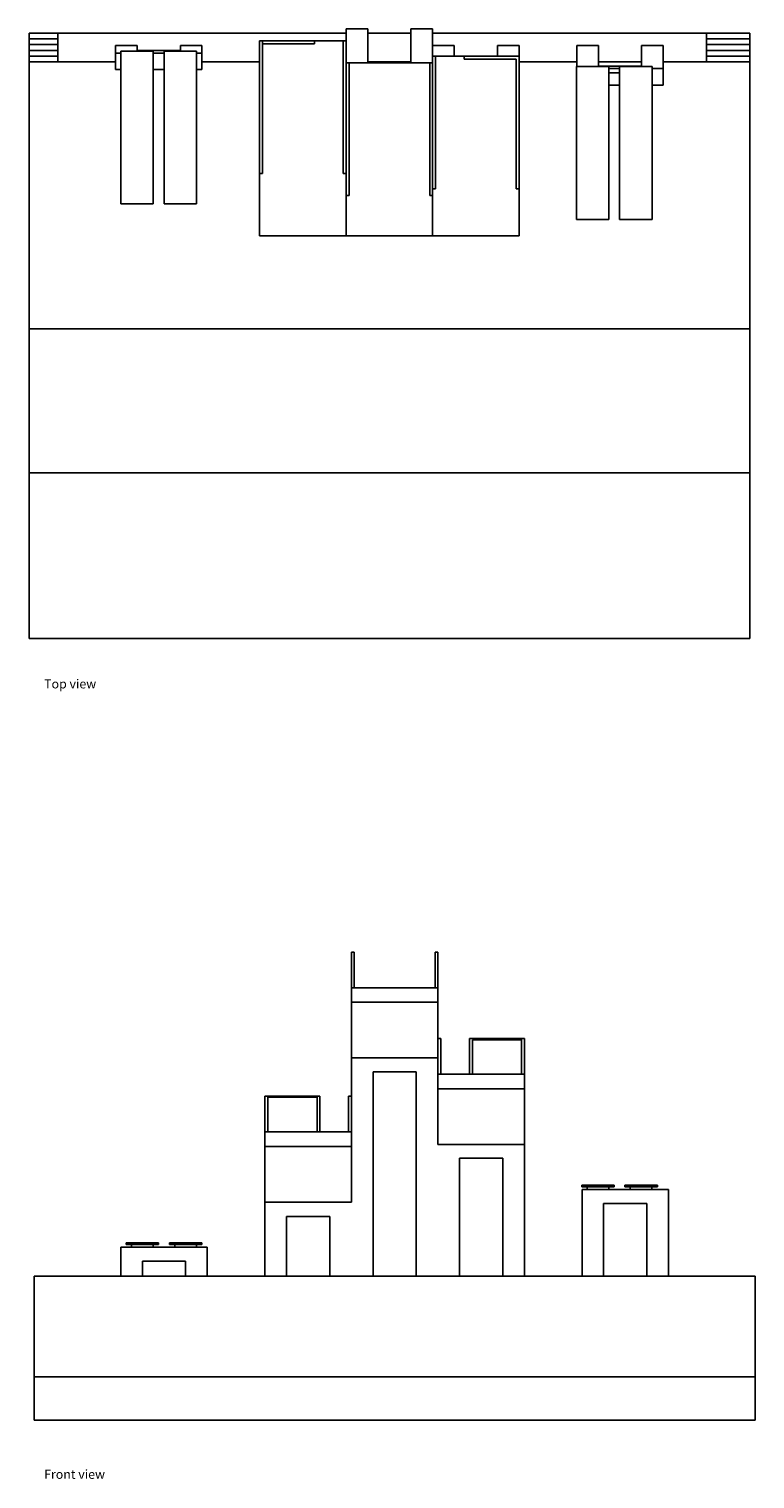
# Model space of a CAD drawing. Units: millimetres. Extents: x 52929 to 263878, y 64898 to 145780.
# Drawn here: x 52929 to 78113, y 64898 to 115207 of the extents above; entities that cross this region are included whole.
import ezdxf

# ---------------------------------------------------------------- set-up
doc = ezdxf.new("R2010")
doc.units = ezdxf.units.MM
doc.layers.add('Edges', color=7, linetype='Continuous')
doc.styles.get("Standard").update_dxf_attribs({"font": 'verdana.ttf'})

# ---------------------------------------------------------------- blocks, each defined once
blk = doc.blocks.new('Olympic Swimming Pools pl')
at = {"layer": 'Edges'}
for p, q in [((35725, 63487), (36725, 63487)), ((35725, 63287), (35725, 63487)), ((36725, 63487), (36725, 63287)), ((36725, 63487), (46725, 63487)), ((46725, 63630), (47475, 63630)), ((46725, 63630), (46725, 63487)), ((46725, 63487), (46725, 63219)), ((47475, 63487), (47475, 63630)), ((47475, 63487), (48975, 63487)), ((47475, 62487), (47475, 63487)), ((48975, 63630), (49725, 63630)), ((48975, 63630), (48975, 63487)), ((48975, 63487), (48975, 62487)), ((49725, 63487), (49725, 63630)), ((49725, 63487), (59225, 63487)), ((49725, 63058), (49725, 63487)), ((59225, 63487), (60725, 63487)), ((59225, 63287), (59225, 63487)), ((60725, 63287), (60725, 63487)), ((36725, 63287), (35725, 63287)), ((35725, 63087), (35725, 63287)), ((35725, 62887), (35725, 63087)), ((36725, 63087), (35725, 63087)), ((35725, 62887), (36725, 62887)), ((35725, 62687), (35725, 62887)), ((36725, 63287), (36725, 63087)), ((36725, 63087), (36725, 62887)), ((36725, 62887), (36725, 62687)), ((38725, 62790), (38725, 63058)), ((39475, 63058), (38725, 63058)), ((39475, 62882), (39475, 63058)), ((40975, 63058), (41725, 63058)), ((40975, 62882), (40975, 63058)), ((41725, 62790), (41725, 63058)), ((43825, 63219), (43725, 63219)), ((43725, 62487), (43725, 63219)), ((43825, 63219), (43825, 63119)), ((43825, 63219), (45625, 63219)), ((45625, 63119), (43825, 63119)), ((43825, 58619), (43825, 63119)), ((45625, 63219), (45625, 63119)), ((45625, 63219), (46625, 63219)), ((46725, 63219), (46625, 63219)), ((46625, 58619), (46625, 63219)), ((46725, 63219), (46725, 62451)), ((49725, 62683), (49725, 63058)), ((50475, 63058), (49725, 63058)), ((50475, 62683), (50475, 63058)), ((51975, 62683), (51975, 63058)), ((52725, 63058), (51975, 63058)), ((52725, 63058), (52725, 62683)), ((54725, 63058), (55475, 63058)), ((54725, 63058), (54725, 62487)), ((55475, 62487), (55475, 63058)), ((56975, 63058), (57725, 63058)), ((56975, 62487), (56975, 63058)), ((57725, 63058), (57725, 62487)), ((59225, 63287), (60725, 63287)), ((59225, 63087), (59225, 63287)), ((59225, 63087), (60725, 63087)), ((59225, 62887), (59225, 63087)), ((59225, 62887), (60725, 62887)), ((59225, 62687), (59225, 62887)), ((60725, 63087), (60725, 63287)), ((60725, 62887), (60725, 63087)), ((60725, 62687), (60725, 62887)), ((35725, 62487), (35725, 62687)), ((35725, 62687), (36725, 62687)), ((35725, 62487), (35725, 53228)), ((36725, 62487), (35725, 62487)), ((36725, 62687), (36725, 62487)), ((36725, 62487), (38725, 62487)), ((38912, 62790), (38725, 62790)), ((38725, 62790), (38725, 62487)), ((38725, 62487), (38725, 62219)), ((40037, 62862), (38912, 62862)), ((38912, 62862), (38912, 62790)), ((38912, 62790), (38912, 62219)), ((39475, 62882), (40975, 62882)), ((40037, 62862), (40037, 62790)), ((40412, 62790), (40037, 62790)), ((40037, 62790), (40037, 62219)), ((41538, 62862), (40412, 62862)), ((40412, 62862), (40412, 62790)), ((40412, 62219), (40412, 62790)), ((41538, 62790), (41538, 62862)), ((41725, 62790), (41538, 62790)), ((41538, 62790), (41538, 62219)), ((41725, 62487), (41725, 62790)), ((41725, 62487), (43725, 62487)), ((41725, 62219), (41725, 62487)), ((43725, 58619), (43725, 62487)), ((46825, 62451), (46725, 62451)), ((46725, 62451), (46725, 58619)), ((47475, 62451), (46825, 62451)), ((46825, 57851), (46825, 62451)), ((47475, 62487), (48975, 62487)), ((47475, 62451), (47475, 62487)), ((47475, 62487), (48975, 62487)), ((48975, 62451), (47475, 62451)), ((48975, 62451), (48975, 62487)), ((49625, 62451), (48975, 62451)), ((49725, 62451), (49625, 62451)), ((49625, 57851), (49625, 62451)), ((49825, 62683), (49725, 62683)), ((49725, 62451), (49725, 62683)), ((49725, 62451), (49725, 58083)), ((49825, 62683), (50475, 62683)), ((49825, 58083), (49825, 62683)), ((50475, 62683), (50825, 62683)), ((50825, 62583), (50825, 62683)), ((51975, 62683), (50825, 62683)), ((50825, 62583), (52625, 62583)), ((52725, 62683), (51975, 62683)), ((52625, 62583), (52625, 58083)), ((52725, 62487), (52725, 62683)), ((52725, 62487), (54725, 62487)), ((52725, 62487), (52725, 58083)), ((54725, 62326), (54725, 62487)), ((55475, 62487), (56975, 62487)), ((55475, 62346), (55475, 62487)), ((55475, 62487), (56975, 62487)), ((56975, 62346), (56975, 62487)), ((57725, 62487), (59225, 62487)), ((57725, 62255), (57725, 62487)), ((59225, 62687), (60725, 62687)), ((59225, 62487), (59225, 62687)), ((60725, 62487), (59225, 62487)), ((60725, 62487), (60725, 62687)), ((60725, 53228), (60725, 62487)), ((38912, 62219), (38725, 62219)), ((38912, 62219), (38912, 57562)), ((40412, 62219), (40037, 62219)), ((40037, 62219), (40037, 57562)), ((40412, 62219), (40412, 57562)), ((41725, 62219), (41538, 62219)), ((41538, 62219), (41538, 57562)), ((54712, 62326), (54712, 57026)), ((54725, 62326), (54712, 62326)), ((55837, 62326), (54725, 62326)), ((55475, 62346), (56975, 62346)), ((55837, 62326), (55837, 62255)), ((55837, 62255), (56212, 62255)), ((55837, 62255), (55837, 62112)), ((55837, 62112), (56212, 62112)), ((55837, 62112), (55837, 61683)), ((57338, 62326), (56212, 62326)), ((56212, 62326), (56212, 62255)), ((56212, 62255), (56212, 62112)), ((56212, 61683), (56212, 62112)), ((57338, 62255), (57338, 62326)), ((57338, 62255), (57725, 62255)), ((57338, 62255), (57338, 61683)), ((57725, 62255), (57725, 61683)), ((55837, 61683), (56212, 61683)), ((55837, 61683), (55837, 57026)), ((56212, 61683), (56212, 57026)), ((57338, 61683), (57725, 61683)), ((57338, 61683), (57338, 57026)), ((43725, 58619), (43725, 56451)), ((43725, 58619), (43825, 58619)), ((46625, 58619), (46725, 58619)), ((46725, 57851), (46725, 58619)), ((49725, 58083), (49825, 58083)), ((49725, 57851), (49725, 58083)), ((52625, 58083), (52725, 58083)), ((52725, 56451), (52725, 58083)), ((40037, 57562), (38912, 57562)), ((40412, 57562), (41538, 57562)), ((46825, 57851), (46725, 57851)), ((46725, 57851), (46725, 56451)), ((49625, 57851), (49725, 57851)), ((49725, 56451), (49725, 57851)), ((55837, 57026), (54712, 57026)), ((56212, 57026), (57338, 57026)), ((43725, 56451), (46725, 56451)), ((46725, 56451), (49725, 56451)), ((49725, 56451), (52725, 56451)), ((35725, 53228), (60725, 53228)), ((35725, 48228), (35725, 53228)), ((60725, 48228), (60725, 53228)), ((35725, 48228), (60725, 48228)), ((35725, 48228), (35725, 42487)), ((60725, 48228), (60725, 42487)), ((35725, 42487), (60725, 42487))]:
    blk.add_line(p, q, dxfattribs=at)
blk = doc.blocks.new('Olympic Swimming Pools fr')
at = {"layer": 'Edges'}
for p, q in [((-41148, 2630), (-41248, 2630)), ((-41248, 1390), (-41248, 2630)), ((-41148, 1390), (-41148, 2630)), ((-38248, 2630), (-38348, 2630)), ((-38348, 1390), (-38348, 2630)), ((-38248, 1390), (-38248, 2630)), ((-41248, 1390), (-41248, 890)), ((-41148, 1390), (-41248, 1390)), ((-38348, 1390), (-41148, 1390)), ((-38248, 1390), (-38348, 1390)), ((-38248, 1390), (-38248, 890)), ((-38248, 890), (-41248, 890)), ((-41248, 890), (-41248, -1042)), ((-38248, -370), (-38248, 890)), ((-38148, -370), (-38248, -370)), ((-38248, -1042), (-38248, -370)), ((-38148, -1610), (-38148, -370)), ((-37148, -370), (-35348, -370)), ((-37148, -370), (-37148, -1610)), ((-37048, -1610), (-37048, -410)), ((-37048, -410), (-35348, -410)), ((-35348, -370), (-35248, -370)), ((-35348, -410), (-35348, -370)), ((-35348, -1610), (-35348, -410)), ((-35248, -1610), (-35248, -370)), ((-38248, -1042), (-41248, -1042)), ((-41248, -2370), (-41248, -1042)), ((-38248, -1042), (-38248, -1610)), ((-40498, -8610), (-40498, -1525)), ((-38998, -1525), (-40498, -1525)), ((-38998, -1525), (-38998, -8610)), ((-38248, -1610), (-38248, -2110)), ((-38248, -1610), (-38148, -1610)), ((-38148, -1610), (-37148, -1610)), ((-37148, -1610), (-37048, -1610)), ((-37048, -1610), (-35348, -1610)), ((-35348, -1610), (-35248, -1610)), ((-35248, -1610), (-35248, -2110)), ((-44148, -2370), (-44248, -2370)), ((-44248, -3610), (-44248, -2370)), ((-42348, -2366), (-44148, -2366)), ((-44148, -2370), (-44148, -2366)), ((-44148, -2406), (-44148, -2370)), ((-42437, -2406), (-44148, -2406)), ((-44148, -3610), (-44148, -2406)), ((-42437, -3610), (-42437, -2406)), ((-42348, -3610), (-42348, -2366)), ((-41248, -2370), (-41348, -2370)), ((-41348, -3610), (-41348, -2370)), ((-41248, -3610), (-41248, -2370)), ((-38248, -2110), (-35248, -2110)), ((-38248, -2110), (-38248, -4042)), ((-35248, -2110), (-35248, -4042)), ((-44248, -3610), (-44248, -4110)), ((-44248, -3610), (-44148, -3610)), ((-44148, -3610), (-42437, -3610)), ((-42437, -3610), (-42348, -3610)), ((-42348, -3610), (-41348, -3610)), ((-41348, -3610), (-41248, -3610)), ((-41248, -3610), (-41248, -4110)), ((-44248, -4110), (-41248, -4110)), ((-44248, -4110), (-44248, -6042)), ((-41248, -6042), (-41248, -4110)), ((-35248, -4042), (-38248, -4042)), ((-37498, -4525), (-37498, -8610)), ((-35998, -4525), (-37498, -4525)), ((-35998, -4525), (-35998, -8610)), ((-35248, -4042), (-35248, -8610)), ((-33261, -5510), (-33261, -5460)), ((-32135, -5460), (-33261, -5460)), ((-33073, -5510), (-33261, -5510)), ((-33073, -5510), (-32323, -5510)), ((-33073, -5610), (-33073, -5510)), ((-32323, -5610), (-32323, -5510)), ((-32135, -5510), (-32323, -5510)), ((-32135, -5510), (-32135, -5460)), ((-30635, -5460), (-31760, -5460)), ((-31760, -5510), (-31760, -5460)), ((-31760, -5510), (-31573, -5510)), ((-31573, -5510), (-30823, -5510)), ((-31573, -5610), (-31573, -5510)), ((-30823, -5510), (-30635, -5510)), ((-30823, -5610), (-30823, -5510)), ((-30635, -5510), (-30635, -5460)), ((-33248, -5610), (-33248, -8610)), ((-33248, -5610), (-33073, -5610)), ((-33073, -5610), (-32323, -5610)), ((-32323, -5610), (-31573, -5610)), ((-31573, -5610), (-30823, -5610)), ((-30823, -5610), (-30248, -5610)), ((-30248, -5610), (-30248, -8610)), ((-44248, -8610), (-44248, -6042)), ((-41248, -6042), (-44248, -6042)), ((-32498, -6093), (-30998, -6093)), ((-32498, -6093), (-32498, -8610)), ((-30998, -6093), (-30998, -8610)), ((-43498, -6547), (-43498, -8610)), ((-41998, -6547), (-43498, -6547)), ((-41998, -6547), (-41998, -8610)), ((-47935, -7460), (-49061, -7460)), ((-49061, -7510), (-49061, -7460)), ((-48873, -7510), (-49061, -7510)), ((-48873, -7510), (-48123, -7510)), ((-48873, -7610), (-48873, -7510)), ((-48123, -7610), (-48123, -7510)), ((-47935, -7510), (-48123, -7510)), ((-47935, -7510), (-47935, -7460)), ((-46435, -7460), (-47560, -7460)), ((-47560, -7510), (-47560, -7460)), ((-47560, -7510), (-47373, -7510)), ((-47373, -7510), (-46623, -7510)), ((-47373, -7610), (-47373, -7510)), ((-46623, -7610), (-46623, -7510)), ((-46623, -7510), (-46435, -7510)), ((-46435, -7510), (-46435, -7460)), ((-49248, -8610), (-49248, -7610)), ((-48873, -7610), (-49248, -7610)), ((-48123, -7610), (-48873, -7610)), ((-47373, -7610), (-48123, -7610)), ((-46623, -7610), (-47373, -7610)), ((-46248, -7610), (-46623, -7610)), ((-46248, -7610), (-46248, -8610)), ((-48498, -8093), (-46998, -8093)), ((-48498, -8093), (-48498, -8610)), ((-46998, -8093), (-46998, -8610)), ((-49248, -8610), (-52248, -8610)), ((-52248, -12110), (-52248, -8610)), ((-48498, -8610), (-49248, -8610)), ((-46998, -8610), (-48498, -8610)), ((-46248, -8610), (-46998, -8610)), ((-44248, -8610), (-46248, -8610)), ((-43498, -8610), (-44248, -8610)), ((-41998, -8610), (-43498, -8610)), ((-40498, -8610), (-41998, -8610)), ((-38998, -8610), (-40498, -8610)), ((-37498, -8610), (-38998, -8610)), ((-35998, -8610), (-37498, -8610)), ((-35248, -8610), (-35998, -8610)), ((-33248, -8610), (-35248, -8610)), ((-32498, -8610), (-33248, -8610)), ((-30998, -8610), (-32498, -8610)), ((-30248, -8610), (-30998, -8610)), ((-27248, -8610), (-30248, -8610)), ((-27248, -8610), (-27248, -12110)), ((-52248, -12110), (-27248, -12110)), ((-52248, -12110), (-52248, -13610)), ((-27248, -12110), (-27248, -13610)), ((-52248, -13610), (-27248, -13610))]:
    blk.add_line(p, q, dxfattribs=at)

msp = doc.modelspace()

# ---------------------------------------------------------------- block references
for name, p in [('Olympic Swimming Pools pl', (17204, 51577)), ('Olympic Swimming Pools fr', (105361, 80549))]:
    msp.add_blockref(name, p)

# ---------------------------------------------------------------- texts
for s, p in [('Top view', (53453, 92328)), ('Front view', (53453, 64904))]:
    msp.add_text(s, height=315.2).set_placement(p)

doc.saveas('drawing.dxf')
